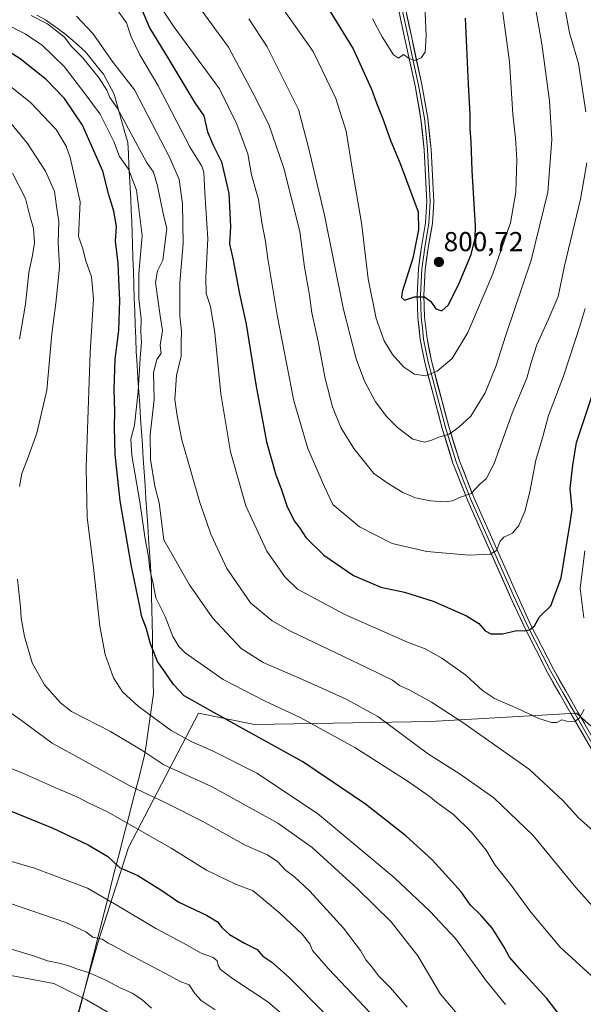
# Model space of a CAD drawing. Units: metres. Extents: x 651743 to 655205, y 4732413 to 4734802.
# Drawn here: x 652458 to 652664, y 4732698 to 4733059 of the extents above; entities that cross this region are included whole.
import ezdxf
from ezdxf.enums import TextEntityAlignment as Align

# ---------------------------------------------------------------- set-up
doc = ezdxf.new("R2010")
doc.units = ezdxf.units.M
doc.header["$MEASUREMENT"] = 0
for name, color, linetype, lineweight in [('Arbolado forestal CxS', 92, 'Continuous', 0), ('Carátula', 7, 'Continuous', 5), ('Curva de nivel maestra', 36, 'Continuous', 30), ('Curva de nivel normal', 36, 'Continuous', 0), ('Entidad de ámbito territorial', 19, 'Continuous', 0), ('Entidad de ámbito territorial CxS', 92, 'Continuous', 0), ('Layer 0', 7, 'Continuous', 0), ('Matorral CxS', 135, 'Continuous', 0), ('Punto de cota en terreno', 7, 'Continuous', 0), ('Rótulo de punto de cota en terreno', 19, 'Continuous', 0)]:
    doc.layers.add(name, color=color, linetype=linetype, lineweight=lineweight)
doc.styles.add('Arial', font='txt', dxfattribs={"height": 0.2})

# ---------------------------------------------------------------- blocks, each defined once
blk = doc.blocks.new('*U150')
at = {"layer": 'Matorral CxS', "color": 135, "linetype": 'Continuous', "lineweight": 0}
blk.add_polyline3d([(652479.6901, 4732695.4091, 701.4967), (652486.8567, 4732721.0011, 713.7352), (652498.1181, 4732755.8059, 726.5495), (652523.7115, 4732804.9421, 748.25), (652544.1855, 4732800.8475, 750.6651), (652608.6787, 4732801.8707, 762.8393), (652661.9115, 4732804.9413, 769.6285), (652675.0489, 4732793.3495, 767.5057), (652679.3141, 4732789.5861, 766.8287), (652692.6221, 4732784.4673, 764.5847), (652705.9295, 4732760.9229, 762.8433), (652717.1899, 4732744.5441, 761.248), (652721.2843, 4732717.9281, 760.328), (652721.2841, 4732704.6203, 758.4028), (652748.0065, 4732670.6167, 751.8051)], dxfattribs=at)
blk = doc.blocks.new('*U158')
at = {"layer": 'Matorral CxS', "color": 135, "linetype": 'Continuous', "lineweight": 0}
blk.add_polyline3d([(652748.01, 4732670.62, 751.81), (652721.28, 4732704.62, 758.4), (652721.28, 4732717.93, 760.33), (652717.19, 4732744.54, 761.25), (652705.93, 4732760.92, 762.84), (652692.62, 4732784.47, 764.58), (652679.31, 4732789.59, 766.83), (652675.05, 4732793.35, 767.51), (652661.91, 4732804.94, 769.63), (652608.68, 4732801.87, 762.84), (652544.19, 4732800.85, 750.67), (652523.71, 4732804.94, 748.25), (652498.12, 4732755.81, 726.55), (652486.86, 4732721, 713.74), (652479.69, 4732695.41, 701.5)], dxfattribs=at)
blk = doc.blocks.new('*U161')
at = {"layer": 'Arbolado forestal CxS', "color": 92, "linetype": 'Continuous', "lineweight": 0}
blk.add_polyline3d([(652748.01, 4732670.62, 751.81), (652721.28, 4732704.62, 758.4), (652721.28, 4732717.93, 760.33), (652717.19, 4732744.54, 761.25), (652705.93, 4732760.92, 762.84), (652692.62, 4732784.47, 764.58), (652679.31, 4732789.59, 766.83), (652675.05, 4732793.35, 767.51), (652661.91, 4732804.94, 769.63), (652608.68, 4732801.87, 762.84), (652544.19, 4732800.85, 750.67), (652523.71, 4732804.94, 748.25), (652498.12, 4732755.81, 726.55), (652486.86, 4732721, 713.74), (652479.69, 4732695.41, 701.5)], dxfattribs=at)
blk = doc.blocks.new('*U171')
at = {"layer": 'Curva de nivel normal', "color": 36, "linetype": 'Continuous', "lineweight": 0}
blk.add_polyline3d([(652558.3, 4732691.49, 720), (652549.03, 4732699.44, 720), (652536.1, 4732707.96, 720), (652531.68, 4732711.25, 720), (652530.83, 4732712.73, 720), (652530.55, 4732714.44, 720), (652529.06, 4732715.6, 720), (652524.65, 4732717.14, 720), (652518.25, 4732720.79, 720), (652508.05, 4732726.17, 720), (652494.47, 4732734.43, 720), (652483.1, 4732740.99, 720), (652463.66, 4732748.26, 720), (652445.03, 4732753.64, 720)], dxfattribs=at)
blk = doc.blocks.new('*U172')
at = {"layer": 'Curva de nivel normal', "color": 36, "linetype": 'Continuous', "lineweight": 0}
for points in [[(652493.31, 4733063, 770), (652497.29, 4733057.47, 770), (652499.09, 4733052.27, 770), (652502.24, 4733045.76, 770), (652508.84, 4733034.69, 770), (652520.61, 4733011.8, 770), (652524.85, 4733005.04, 770), (652525.64, 4733002.82, 770), (652526.04, 4732995.23, 770), (652527.13, 4732978.43, 770), (652526.38, 4732964.43, 770), (652526.5, 4732958.48, 770), (652528.03, 4732953.64, 770), (652529.69, 4732944.07, 770), (652531.86, 4732921.74, 770), (652535.36, 4732900.56, 770), (652541, 4732880.83, 770), (652548.7, 4732864.25, 770), (652555.25, 4732854.79, 770), (652559.89, 4732850.27, 770), (652577.17, 4732841.05, 770), (652600.12, 4732830.95, 770), (652606.55, 4732828.43, 770), (652612.74, 4732825.06, 770), (652621.48, 4732818.81, 770), (652627.53, 4732813.29, 770), (652631.94, 4732810.34, 770), (652640.4, 4732806.65, 770), (652648.14, 4732803.04, 770), (652652.82, 4732801.5, 770), (652654.82, 4732801.57, 770), (652656.6, 4732802.52, 770), (652658.44, 4732802.06, 770), (652661.39, 4732801.91, 770), (652663.1, 4732803.22, 770), (652664.71, 4732806.26, 770)], [(652664.61, 4732839.85, 770), (652663.25, 4732850.52, 770), (652664.98, 4732864.38, 770)]]:
    blk.add_polyline3d(points, dxfattribs=at)
blk = doc.blocks.new('*U173')
at = {"layer": 'Curva de nivel normal', "color": 36, "linetype": 'Continuous', "lineweight": 0}
for points in [[(652455.04, 4733020.78, 740), (652461.1, 4733013.26, 740), (652467.72, 4733003.15, 740), (652471, 4732995.74, 740), (652471.69, 4732990.44, 740), (652472.64, 4732984.72, 740), (652472.38, 4732977.24, 740), (652472.82, 4732968.35, 740), (652472.4, 4732963.09, 740), (652471.52, 4732954.86, 740), (652469.99, 4732943.71, 740), (652468.19, 4732923.06, 740), (652464.5, 4732907.38, 740), (652461.06, 4732897.6, 740), (652459.01, 4732892.58, 740), (652458.24, 4732887.87, 740)], [(652457.42, 4732853.95, 740), (652458.56, 4732843.77, 740), (652458.82, 4732839.69, 740), (652460.06, 4732832.95, 740), (652462.8, 4732823.38, 740), (652467.34, 4732815.3, 740), (652473.25, 4732808.7, 740), (652477.2, 4732805.53, 740), (652491.47, 4732798.26, 740), (652503.27, 4732791.22, 740), (652511.06, 4732786.09, 740), (652528.73, 4732777.99, 740), (652552.72, 4732764.78, 740), (652565.3, 4732755.8, 740), (652581.89, 4732740.68, 740), (652594.21, 4732728.62, 740), (652603.86, 4732716.25, 740), (652612.19, 4732702.2, 740), (652621.67, 4732690.98, 740)]]:
    blk.add_polyline3d(points, dxfattribs=at)
blk = doc.blocks.new('*U174')
at = {"layer": 'Curva de nivel normal', "color": 36, "linetype": 'Continuous', "lineweight": 0}
blk.add_polyline3d([(652529.74, 4732696.49, 715), (652524.64, 4732699.86, 715), (652522.32, 4732702.47, 715), (652520.31, 4732705.59, 715), (652516.96, 4732706.85, 715), (652511.42, 4732709.92, 715), (652497.5, 4732717.13, 715), (652492.46, 4732720.02, 715), (652490.68, 4732720.9, 715), (652488.43, 4732722.32, 715), (652485.07, 4732723.04, 715), (652482.48, 4732725.01, 715), (652475.13, 4732728.42, 715), (652454.57, 4732735.46, 715)], dxfattribs=at)
blk = doc.blocks.new('*U177')
at = {"layer": 'Curva de nivel normal', "color": 36, "linetype": 'Continuous', "lineweight": 0}
blk.add_polyline3d([(652451.09, 4733037.26, 745), (652462.25, 4733028.33, 745), (652471.68, 4733018.48, 745), (652475.29, 4733012.28, 745), (652476.74, 4733008.16, 745), (652480.43, 4732991.95, 745), (652479.8, 4732979.33, 745), (652481.2, 4732975.14, 745), (652482.53, 4732970.4, 745), (652484.59, 4732964.54, 745), (652485.27, 4732956.46, 745), (652484.1, 4732936.71, 745), (652482.61, 4732894.8, 745), (652482.94, 4732876.56, 745), (652485.32, 4732858.2, 745), (652487.54, 4732836.75, 745), (652489.51, 4732826.39, 745), (652492.64, 4732817.85, 745), (652495.88, 4732812.76, 745), (652501.59, 4732807.47, 745), (652508.15, 4732802.7, 745), (652513.68, 4732798.56, 745), (652521.22, 4732794.43, 745), (652528.81, 4732791.2, 745), (652545.02, 4732783.04, 745), (652567.2, 4732768.31, 745), (652595.23, 4732744.89, 745), (652608.32, 4732732.54, 745), (652617.66, 4732722.56, 745), (652629.06, 4732706.92, 745), (652635.95, 4732698.47, 745)], dxfattribs=at)
blk = doc.blocks.new('*U178')
at = {"layer": 'Curva de nivel normal', "color": 36, "linetype": 'Continuous', "lineweight": 0}
blk.add_polyline3d([(652405.5, 4732688.63, 705), (652414.32, 4732699.57, 705), (652420.46, 4732705.75, 705), (652425.41, 4732708.65, 705), (652432.65, 4732710.84, 705), (652439.38, 4732711.89, 705), (652443.65, 4732711.53, 705), (652453.07, 4732709.36, 705), (652470.73, 4732706.08, 705), (652482.73, 4732700.17, 705), (652491.72, 4732694.86, 705)], dxfattribs=at)
blk = doc.blocks.new('*U179')
at = {"layer": 'Curva de nivel normal', "color": 36, "linetype": 'Continuous', "lineweight": 0}
blk.add_polyline3d([(652452.88, 4733057.25, 755), (652460.28, 4733053.44, 755), (652466.58, 4733049.15, 755), (652474.59, 4733041.44, 755), (652482.14, 4733031.57, 755), (652487.72, 4733024.09, 755), (652492.68, 4733014.04, 755), (652494.83, 4733008.5, 755), (652498.03, 4733003.96, 755), (652500.97, 4732996.24, 755), (652503.13, 4732979.61, 755), (652501.82, 4732965.59, 755), (652501.9, 4732956.59, 755), (652502.76, 4732949.21, 755), (652502.65, 4732944.4, 755), (652502.81, 4732940.54, 755), (652502.3, 4732934.92, 755), (652501.58, 4732922.59, 755), (652500.23, 4732910.32, 755), (652498.96, 4732905.12, 755), (652499.33, 4732899.25, 755), (652502.27, 4732882.29, 755), (652504, 4732869.44, 755), (652505.4, 4732862.08, 755), (652505.93, 4732857.47, 755), (652507.02, 4732852.9, 755), (652508.06, 4732847.08, 755), (652511.5, 4732840.31, 755), (652514.31, 4732833.01, 755), (652516.48, 4732829.31, 755), (652518.84, 4732827.06, 755), (652532.71, 4732817.3, 755), (652547.84, 4732809.41, 755), (652560.84, 4732803.4, 755), (652580.84, 4732792.39, 755), (652600.03, 4732780.2, 755), (652608.03, 4732774.66, 755), (652611.37, 4732771.96, 755), (652617.01, 4732767.84, 755), (652623.56, 4732761.46, 755), (652628.9, 4732754.81, 755), (652632.21, 4732749.32, 755), (652637.95, 4732742.19, 755), (652645.23, 4732732.14, 755), (652656.02, 4732719.36, 755), (652671.72, 4732705.01, 755)], dxfattribs=at)
blk = doc.blocks.new('*U181')
at = {"layer": 'Curva de nivel normal', "color": 36, "linetype": 'Continuous', "lineweight": 0}
blk.add_polyline3d([(652479.02, 4733059.82, 765), (652484.98, 4733053.57, 765), (652492.48, 4733042.97, 765), (652500.3, 4733032.89, 765), (652513.24, 4733008.09, 765), (652516.56, 4733000.19, 765), (652517.86, 4732991.22, 765), (652518.11, 4732976.76, 765), (652516.86, 4732962.38, 765), (652516.87, 4732950.24, 765), (652517.41, 4732944.6, 765), (652517.35, 4732940.47, 765), (652517.4, 4732935.53, 765), (652515.65, 4732928.51, 765), (652515.01, 4732919.68, 765), (652515.92, 4732913.67, 765), (652517.59, 4732904.93, 765), (652524.22, 4732881.96, 765), (652526.52, 4732875.39, 765), (652528.14, 4732870.46, 765), (652534.06, 4732857.88, 765), (652542.72, 4732845.27, 765), (652550.64, 4732838.71, 765), (652557.29, 4732834.95, 765), (652585.09, 4732821.72, 765), (652594.65, 4732816.97, 765), (652597.19, 4732815.08, 765), (652600.99, 4732813.32, 765), (652608.93, 4732809, 765), (652620.36, 4732801.59, 765), (652644.79, 4732784.38, 765), (652657.05, 4732772.95, 765), (652662.64, 4732766.66, 765), (652675.52, 4732755.32, 765)], dxfattribs=at)
blk = doc.blocks.new('*U185')
at = {"layer": 'Curva de nivel normal', "color": 36, "linetype": 'Continuous', "lineweight": 0}
blk.add_polyline3d([(652443.2, 4732789.46, 730), (652459.68, 4732782.89, 730), (652472.85, 4732777.06, 730), (652478.93, 4732774.48, 730), (652483.99, 4732771.87, 730), (652490.38, 4732768.93, 730), (652513.73, 4732755.62, 730), (652526.66, 4732747.55, 730), (652537.23, 4732742.46, 730), (652543.67, 4732740.01, 730), (652553.44, 4732731.81, 730), (652561.57, 4732724.14, 730), (652564.37, 4732720.6, 730), (652565.34, 4732718.21, 730), (652571.19, 4732711.42, 730), (652586.62, 4732695.19, 730)], dxfattribs=at)
blk = doc.blocks.new('*U188')
at = {"layer": 'Curva de nivel normal', "color": 36, "linetype": 'Continuous', "lineweight": 0}
for points in [[(652455.66, 4733002.45, 735), (652460.39, 4732993.18, 735), (652461.93, 4732986.91, 735), (652463.34, 4732982.25, 735), (652463.65, 4732976.92, 735), (652462.99, 4732972.36, 735), (652461.57, 4732966.07, 735), (652460.36, 4732954.59, 735), (652458.24, 4732941.73, 735)], [(652453.08, 4732806.4, 735), (652458.9, 4732802.26, 735), (652470.19, 4732794.01, 735), (652498.6, 4732778.36, 735), (652511.96, 4732772.02, 735), (652525.22, 4732765.36, 735), (652540.75, 4732756.71, 735), (652548.87, 4732753.1, 735), (652552.74, 4732750.64, 735), (652555.56, 4732747.58, 735), (652558.76, 4732745.16, 735), (652564.43, 4732739.8, 735), (652576.78, 4732726.38, 735), (652582.9, 4732718.14, 735), (652584.84, 4732714.7, 735), (652586.98, 4732712.27, 735), (652589.63, 4732708.74, 735), (652593.96, 4732704.45, 735), (652600.04, 4732697.41, 735)]]:
    blk.add_polyline3d(points, dxfattribs=at)
blk = doc.blocks.new('*U203')
at = {"layer": 'Curva de nivel normal', "color": 36, "linetype": 'Continuous', "lineweight": 0}
blk.add_polyline3d([(652462.46, 4733060.12, 760), (652468.5, 4733057.01, 760), (652474.62, 4733052.14, 760), (652477.16, 4733048.87, 760), (652481.35, 4733044.65, 760), (652487.41, 4733037.16, 760), (652490.16, 4733032.82, 760), (652491.22, 4733030.1, 760), (652493.92, 4733026.3, 760), (652504.64, 4733006.49, 760), (652507.26, 4733002.87, 760), (652508.63, 4732997.88, 760), (652510.79, 4732987.69, 760), (652512.05, 4732982.22, 760), (652510.66, 4732970.61, 760), (652508.71, 4732966.71, 760), (652507.92, 4732962.42, 760), (652509.63, 4732950.32, 760), (652510.47, 4732944.89, 760), (652509.62, 4732939.48, 760), (652510.04, 4732936.63, 760), (652508.44, 4732934.26, 760), (652507.2, 4732929.59, 760), (652507.51, 4732919.71, 760), (652506, 4732906.74, 760), (652506.18, 4732897.72, 760), (652507.68, 4732887.93, 760), (652509.32, 4732881.9, 760), (652511.02, 4732868.34, 760), (652520.38, 4732851.93, 760), (652528.79, 4732839.84, 760), (652539.34, 4732828.55, 760), (652547.4, 4732823.52, 760), (652563.72, 4732816.48, 760), (652577.69, 4732810.04, 760), (652589.28, 4732803.77, 760), (652607.88, 4732790.01, 760), (652619, 4732782.86, 760), (652631.76, 4732773.97, 760), (652646.1, 4732760.17, 760), (652661.66, 4732741.23, 760), (652675.82, 4732725.3, 760)], dxfattribs=at)
blk = doc.blocks.new('*U207')
at = {"layer": 'Curva de nivel normal', "color": 36, "linetype": 'Continuous', "lineweight": 0}
blk.add_polyline3d([(652390.3, 4732690.25, 710), (652400.99, 4732703.88, 710), (652411.86, 4732714.12, 710), (652420.9, 4732719.46, 710), (652433.33, 4732723.16, 710), (652441.5, 4732723.05, 710), (652447.47, 4732721.06, 710), (652450.96, 4732720.16, 710), (652455.63, 4732718.48, 710), (652463.35, 4732716.24, 710), (652468.48, 4732714.37, 710), (652473.17, 4732713.39, 710), (652476.58, 4732712.47, 710), (652479.39, 4732711.28, 710), (652483.5, 4732710.12, 710), (652490.04, 4732707.2, 710), (652494.8, 4732704.59, 710), (652499.38, 4732702.6, 710), (652503, 4732700.29, 710), (652506.55, 4732697.1, 710)], dxfattribs=at)
blk = doc.blocks.new('*U212')
at = {"layer": 'Curva de nivel maestra', "color": 36, "linetype": 'Continuous', "lineweight": 30}
blk.add_polyline3d([(652664.1, 4732683.74, 750), (652651.1, 4732700.65, 750), (652641.95, 4732710.55, 750), (652637.39, 4732715.78, 750), (652635.49, 4732719.35, 750), (652631.24, 4732726.15, 750), (652627.12, 4732731.01, 750), (652623.2, 4732734.78, 750), (652619.82, 4732739.6, 750), (652614.03, 4732745.99, 750), (652609.16, 4732751.31, 750), (652599.48, 4732760.05, 750), (652584.83, 4732771.72, 750), (652561.88, 4732787.11, 750), (652539.98, 4732799.2, 750), (652529.33, 4732805.22, 750), (652518.43, 4732811.31, 750), (652514.59, 4732815.4, 750), (652511.42, 4732820.07, 750), (652508.66, 4732823.91, 750), (652506.13, 4732830.34, 750), (652504.52, 4732836.22, 750), (652502.98, 4732840.18, 750), (652502.09, 4732844.63, 750), (652499.02, 4732859.22, 750), (652495.09, 4732882.59, 750), (652493.21, 4732899.58, 750), (652492.92, 4732909.59, 750), (652493.14, 4732915.26, 750), (652492.79, 4732923.29, 750), (652493.19, 4732934.39, 750), (652494.56, 4732944.96, 750), (652494.96, 4732955.86, 750), (652494.51, 4732963.66, 750), (652494.25, 4732969.52, 750), (652493.3, 4732977.59, 750), (652493.65, 4732982.92, 750), (652492.77, 4732988.58, 750), (652490.87, 4732994.58, 750), (652488.64, 4733003.22, 750), (652481.21, 4733020.04, 750), (652474.69, 4733029.8, 750), (652467.98, 4733036.73, 750), (652458.45, 4733044.3, 750), (652448.52, 4733050.51, 750)], dxfattribs=at)
blk = doc.blocks.new('*U213')
at = {"layer": 'Curva de nivel maestra', "color": 36, "linetype": 'Continuous', "lineweight": 30}
blk.add_polyline3d([(652454.52, 4732769.39, 725), (652470.17, 4732763.05, 725), (652483.35, 4732756.84, 725), (652490.54, 4732752.49, 725), (652494.78, 4732748.57, 725), (652501.45, 4732745.56, 725), (652510.29, 4732740.11, 725), (652516.49, 4732735.87, 725), (652526.57, 4732731.08, 725), (652530.64, 4732728.67, 725), (652532.17, 4732726.58, 725), (652534.99, 4732724.02, 725), (652540.52, 4732720.89, 725), (652545.17, 4732718.51, 725), (652547.19, 4732716.12, 725), (652550.47, 4732713.93, 725), (652556.9, 4732708.24, 725), (652569.97, 4732694.95, 725)], dxfattribs=at)
blk = doc.blocks.new('5PATER')
at = {"layer": 'Carátula', "linetype": 'Continuous', "lineweight": 5}
h = blk.add_hatch(color=250, dxfattribs=at)
edge = h.paths.add_edge_path()
edge.add_ellipse((0, 0.01), major_axis=(-1.33, -1.34), ratio=0.999422, start_angle=0, end_angle=360)

msp = doc.modelspace()

# ---------------------------------------------------------------- linework, layer by layer
at = {"layer": 'Arbolado forestal CxS', "color": 92, "linetype": 'Continuous', "lineweight": 0}
msp.add_polyline3d([(652748.01, 4732670.62, 751.81), (652721.28, 4732704.62, 758.4), (652721.28, 4732717.93, 760.33), (652717.19, 4732744.54, 761.25), (652705.93, 4732760.92, 762.84), (652692.62, 4732784.47, 764.58), (652679.31, 4732789.59, 766.83), (652675.05, 4732793.35, 767.51), (652661.91, 4732804.94, 769.63), (652608.68, 4732801.87, 762.84), (652544.19, 4732800.85, 750.67), (652523.71, 4732804.94, 748.25), (652498.12, 4732755.81, 726.55), (652486.86, 4732721, 713.74), (652479.69, 4732695.41, 701.5)], dxfattribs=at)
at = {"layer": 'Curva de nivel maestra', "color": 36, "linetype": 'Continuous', "lineweight": 30}
for points in [[(652502.8, 4733062.57, 775), (652505.82, 4733055.6, 775), (652512.89, 4733044.06, 775), (652522.34, 4733028.19, 775), (652525.62, 4733023.37, 775), (652526.94, 4733017.58, 775), (652529.01, 4733012.64, 775), (652532.1, 4733006.62, 775), (652534.82, 4732995.01, 775), (652535.39, 4732982.92, 775), (652535.04, 4732976.65, 775), (652536.4, 4732970.59, 775), (652538.72, 4732958.33, 775), (652541.08, 4732947.26, 775), (652544.63, 4732925.16, 775), (652548.55, 4732904.17, 775), (652551.94, 4732892.11, 775), (652553.96, 4732887.05, 775), (652556.02, 4732880.8, 775), (652558.66, 4732875.3, 775), (652560.72, 4732872.58, 775), (652562.9, 4732869.2, 775), (652569.58, 4732862.78, 775), (652580.35, 4732855.3, 775), (652590.38, 4732851.04, 775), (652599.05, 4732849.21, 775), (652609.56, 4732845.92, 775), (652621.7, 4732840.58, 775), (652626.22, 4732837.78, 775), (652628.5, 4732835.06, 775), (652630.64, 4732834.02, 775), (652634.94, 4732833.92, 775), (652640.1, 4732835.18, 775), (652642.92, 4732835.12, 775), (652644.76, 4732835.44, 775), (652646.57, 4732836.9, 775), (652648.47, 4732840.21, 775), (652652.59, 4732844.21, 775), (652656.36, 4732854.49, 775), (652659.67, 4732874.54, 775), (652660.35, 4732879.48, 775), (652659.62, 4732887.1, 775), (652660.6, 4732895.64, 775), (652661.98, 4732903.93, 775), (652668.87, 4732924.82, 775)], [(652571.63, 4733061.93, 800), (652580.3, 4733047.92, 800), (652586.97, 4733033.2, 800), (652588.87, 4733027.82, 800), (652591.1, 4733022.29, 800), (652594, 4733014.2, 800), (652597.48, 4733006, 800), (652604.1, 4732988.3, 800), (652604.22, 4732981.72, 800), (652602.06, 4732971.42, 800), (652598.2, 4732959.05, 800), (652597.92, 4732956.99, 800), (652599.09, 4732956.05, 800), (652602.72, 4732957.18, 800), (652606.38, 4732957.19, 800), (652608.66, 4732955.56, 800), (652610.51, 4732952.8, 800), (652612.66, 4732952.08, 800), (652615, 4732954.2, 800), (652618.74, 4732961.59, 800), (652623.38, 4732972.65, 800), (652624.87, 4732978.64, 800), (652624.96, 4732983.06, 800), (652623.8, 4733003.39, 800), (652623.46, 4733013.94, 800), (652623.05, 4733018.77, 800), (652623.01, 4733023.88, 800), (652622.42, 4733034.96, 800), (652621.31, 4733059.17, 800)]]:
    msp.add_polyline3d(points, dxfattribs=at)
at = {"layer": 'Curva de nivel normal', "color": 36, "linetype": 'Continuous', "lineweight": 0}
for points in [[(652665.43, 4733024.91, 785), (652662.63, 4733042.58, 785), (652659.34, 4733053.8, 785), (652657.91, 4733061.75, 785), (652656.28, 4733077.38, 785), (652653.92, 4733097.55, 785), (652653.44, 4733113.51, 785), (652652.69, 4733124.71, 785), (652653.17, 4733136.99, 785), (652656.24, 4733153.29, 785), (652663.13, 4733176.28, 785), (652664.18, 4733180.57, 785), (652664.12, 4733183.96, 785), (652662.82, 4733186.87, 785), (652663.24, 4733192.15, 785), (652662.41, 4733198.22, 785), (652656.33, 4733211.44, 785), (652645.01, 4733229.03, 785), (652636.95, 4733242.79, 785)], [(652554.22, 4733063.13, 795), (652565.62, 4733046.91, 795), (652573.88, 4733029.82, 795), (652577.67, 4733017.86, 795), (652579.96, 4733003.48, 795), (652583.27, 4732984.25, 795), (652585.74, 4732963.84, 795), (652588.68, 4732949.28, 795), (652591.63, 4732941.13, 795), (652594.68, 4732936.16, 795), (652598.66, 4732931.59, 795), (652602.69, 4732928.91, 795), (652606.7, 4732928.36, 795), (652611.04, 4732929.99, 795), (652616.45, 4732934.7, 795), (652622.22, 4732944.19, 795), (652631.32, 4732965.6, 795), (652637.8, 4732984.34, 795), (652639.82, 4732995.52, 795), (652640.18, 4733007.43, 795), (652639.7, 4733015.3, 795), (652638.66, 4733024.06, 795), (652637.47, 4733043.15, 795), (652629.82, 4733099.68, 795)], [(652602.84, 4733043.7, 805), (652605.18, 4733044.65, 805), (652606.58, 4733046.73, 805), (652606.97, 4733052.77, 805), (652605.68, 4733082.82, 805)], [(652505.29, 4733070.18, 780), (652514.81, 4733055.89, 780), (652531.43, 4733033.29, 780)], [(652542.15, 4733058.88, 790), (652548.84, 4733048.63, 790), (652560.29, 4733025.69, 790), (652563.88, 4733011.8, 790), (652569.79, 4732987.04, 790), (652576.75, 4732952.57, 790), (652581.3, 4732934.6, 790), (652584.4, 4732926.35, 790), (652588.44, 4732918.81, 790), (652592.56, 4732913.33, 790), (652596.53, 4732909.47, 790), (652602.12, 4732905.23, 790), (652606.34, 4732904.12, 790), (652608.71, 4732904.64, 790), (652611.2, 4732905.84, 790), (652615.35, 4732907, 790), (652618.94, 4732909.59, 790), (652623.34, 4732913.64, 790), (652628.5, 4732922.1, 790), (652632.48, 4732931.8, 790), (652636.06, 4732943.21, 790), (652645.36, 4732970.65, 790), (652651.41, 4732995.52, 790), (652652.98, 4733014.8, 790), (652652.14, 4733028.91, 790), (652649.27, 4733049.8, 790), (652646.01, 4733068.5, 790)], [(652523.64, 4733063.48, 785), (652534.64, 4733048.49, 785), (652543.62, 4733031.81, 785), (652549.42, 4733020.3, 785), (652554.95, 4733004.25, 785), (652560.8, 4732981.13, 785), (652562.51, 4732968.13, 785), (652564.24, 4732957.88, 785), (652565.19, 4732951.39, 785), (652567.51, 4732940.84, 785), (652570.02, 4732927.4, 785), (652572.7, 4732917.03, 785), (652575.75, 4732909.46, 785), (652580.5, 4732901.79, 785), (652587.88, 4732892.65, 785), (652593.05, 4732888.98, 785), (652598.39, 4732885.63, 785), (652603.01, 4732883.75, 785), (652608.5, 4732882.58, 785), (652613.76, 4732882.29, 785), (652616.65, 4732882.66, 785), (652619.22, 4732883.79, 785), (652623.43, 4732885.26, 785), (652626.61, 4732888.71, 785), (652628.95, 4732890.71, 785), (652631.9, 4732896.26, 785), (652638.46, 4732914.64, 785), (652643.8, 4732927.53, 785), (652645.35, 4732933.27, 785), (652647.46, 4732939.61, 785), (652651.59, 4732948.79, 785), (652655.25, 4732957.33, 785), (652657.58, 4732968.59, 785), (652663.38, 4732992.92, 785), (652665.78, 4733006.25, 785)], [(652587.33, 4733058.85, 805), (652590.91, 4733052.26, 805), (652595.06, 4733045.79, 805), (652596.9, 4733044.54, 805), (652598.72, 4733045.85, 805), (652600.72, 4733044.34, 805), (652602.84, 4733043.7, 805)], [(652531.43, 4733033.29, 780), (652537.75, 4733020.38, 780), (652541.69, 4733009.55, 780), (652543.08, 4733001.79, 780), (652545.63, 4732992.85, 780), (652546.82, 4732984.47, 780), (652548.2, 4732977.52, 780), (652549.07, 4732971.08, 780), (652552.63, 4732949.96, 780), (652558.6, 4732919.22, 780), (652563.66, 4732901.78, 780), (652569.82, 4732887.68, 780), (652572.78, 4732881.33, 780), (652582.58, 4732873.12, 780), (652594.49, 4732867.04, 780), (652607.18, 4732864.03, 780), (652622.65, 4732862.73, 780), (652630.32, 4732863.05, 780), (652632.7, 4732864.5, 780), (652634.05, 4732867.92, 780), (652635.33, 4732869.38, 780), (652638.53, 4732870.78, 780), (652640.83, 4732873.55, 780), (652643.04, 4732878.67, 780), (652644.9, 4732885.93, 780), (652647.08, 4732897.45, 780), (652649.51, 4732905.66, 780), (652651.69, 4732913.78, 780), (652657.16, 4732928.23, 780), (652663.3, 4732946.82, 780), (652665.18, 4732952.94, 780)]]:
    msp.add_polyline3d(points, dxfattribs=at)
at = {"layer": 'Entidad de ámbito territorial', "color": 19, "linetype": 'Continuous', "lineweight": 0}
msp.add_polyline3d([(652464.53, 4733060.23, 760.75), (652467.71, 4733058.57, 760.65), (652471.46, 4733055.87, 760.6), (652475.21, 4733053.17, 760.51), (652478.72, 4733050.08, 761.12), (652482.23, 4733046.99, 761.16), (652484.46, 4733044.21, 761.46), (652486.68, 4733041.43, 761.5), (652488.91, 4733038.65, 761.08), (652490.84, 4733035.02, 760.88), (652492.78, 4733031.38, 760.6), (652494.04, 4733026.96, 759.83), (652495.29, 4733022.54, 759.16), (652496.54, 4733018.13, 758.44), (652497.8, 4733013.71, 757.71), (652498.03, 4733009.55, 756.92), (652498.26, 4733005.39, 755.41), (652498.5, 4733001.22, 754.28), (652498.73, 4732997.06, 753.77), (652498.96, 4732992.9, 753.48), (652499.1, 4732988.76, 752.72), (652499.25, 4732984.62, 752.58), (652499.39, 4732980.48, 752.45), (652499.53, 4732976.34, 752.65), (652499.7, 4732971.44, 753.26), (652499.87, 4732966.54, 753.63), (652500.04, 4732961.65, 753.55), (652500.21, 4732956.75, 753.5), (652500.37, 4732951.85, 753.58), (652500.54, 4732946.96, 753.2), (652500.71, 4732942.06, 753.48), (652500.88, 4732937.16, 753.64), (652501.21, 4732932.27, 753.99), (652501.53, 4732927.38, 754.47), (652501.86, 4732922.5, 754.92), (652502.18, 4732917.61, 755.73), (652502.51, 4732912.72, 756.18), (652502.84, 4732907.83, 757.05), (652503.16, 4732902.95, 758.05), (652503.49, 4732898.06, 757.46), (652503.81, 4732893.17, 757.62), (652504.14, 4732888.28, 757.02), (652504.46, 4732883.4, 756.7), (652504.79, 4732878.51, 756.62), (652505.12, 4732873.62, 756.28), (652505.44, 4732868.73, 756.24), (652505.77, 4732863.85, 755.68), (652506.09, 4732858.96, 755.19), (652506.42, 4732854.07, 754.44), (652506.44, 4732852.8, 754.31), (652506.54, 4732847.87, 753.98), (652506.63, 4732842.93, 752.11), (652506.72, 4732837.99, 751.07), (652506.82, 4732833.06, 750.7), (652506.92, 4732828.12, 749.6), (652507.01, 4732823.19, 748.91), (652507.08, 4732819.51, 748.28), (652507.15, 4732815.83, 747.54), (652507.22, 4732812.15, 746.89), (652506.73, 4732808.71, 746.35), (652506.12, 4732804.44, 744.92), (652505.52, 4732800.18, 743.18), (652504.91, 4732795.91, 741.62), (652504.51, 4732793.11, 740.7), (652504.11, 4732790.31, 739.79), (652503.99, 4732789.45, 739.51), (652503.25, 4732786.62, 738.51), (652502.07, 4732782.08, 736.78), (652500.89, 4732777.54, 734.86), (652499.71, 4732773, 732.9), (652498.53, 4732768.46, 731.09), (652497.34, 4732763.92, 729.3), (652496.16, 4732759.38, 727.51), (652494.98, 4732754.84, 726.15), (652493.8, 4732750.3, 725.01), (652492.65, 4732745.74, 723.42), (652491.49, 4732741.18, 721.67), (652490.34, 4732736.61, 719.76), (652489.18, 4732732.05, 718.09), (652488.03, 4732727.49, 716.64), (652486.87, 4732722.93, 714.98), (652485.72, 4732718.37, 713.19), (652484.56, 4732713.8, 711.72), (652483.41, 4732709.24, 709.1), (652482.25, 4732704.68, 706.76), (652481.1, 4732700.12, 704.19), (652479.94, 4732695.56, 702.03)], dxfattribs=at)
msp.add_polyline3d([(652464.53, 4733060.23, 760.75), (652467.71, 4733058.57, 760.65), (652471.46, 4733055.87, 760.6), (652475.21, 4733053.17, 760.51), (652478.72, 4733050.08, 761.12), (652482.23, 4733046.99, 761.16), (652484.46, 4733044.21, 761.46), (652486.68, 4733041.43, 761.5), (652488.91, 4733038.65, 761.08), (652490.84, 4733035.02, 760.88), (652492.78, 4733031.38, 760.6), (652494.04, 4733026.96, 759.83), (652495.29, 4733022.54, 759.16), (652496.54, 4733018.13, 758.44), (652497.8, 4733013.71, 757.71), (652498.03, 4733009.55, 756.92), (652498.26, 4733005.39, 755.41), (652498.5, 4733001.22, 754.28), (652498.73, 4732997.06, 753.77), (652498.96, 4732992.9, 753.48), (652499.1, 4732988.76, 752.72), (652499.25, 4732984.62, 752.58), (652499.39, 4732980.48, 752.45), (652499.53, 4732976.34, 752.65), (652499.7, 4732971.44, 753.26), (652499.87, 4732966.54, 753.63), (652500.04, 4732961.65, 753.55), (652500.21, 4732956.75, 753.5), (652500.37, 4732951.85, 753.58), (652500.54, 4732946.96, 753.2), (652500.71, 4732942.06, 753.48), (652500.88, 4732937.16, 753.64), (652501.21, 4732932.27, 753.99), (652501.53, 4732927.38, 754.47), (652501.86, 4732922.5, 754.92), (652502.18, 4732917.61, 755.73), (652502.51, 4732912.72, 756.18), (652502.84, 4732907.83, 757.05), (652503.16, 4732902.95, 758.05), (652503.49, 4732898.06, 757.46), (652503.81, 4732893.17, 757.62), (652504.14, 4732888.28, 757.02), (652504.46, 4732883.4, 756.7), (652504.79, 4732878.51, 756.62), (652505.12, 4732873.62, 756.28), (652505.44, 4732868.73, 756.24), (652505.77, 4732863.85, 755.68), (652506.09, 4732858.96, 755.19), (652506.42, 4732854.07, 754.44), (652506.44, 4732852.8, 754.31), (652506.54, 4732847.87, 753.98), (652506.63, 4732842.93, 752.11), (652506.72, 4732837.99, 751.07), (652506.82, 4732833.06, 750.7), (652506.92, 4732828.12, 749.6), (652507.01, 4732823.19, 748.91), (652507.08, 4732819.51, 748.28), (652507.15, 4732815.83, 747.54), (652507.22, 4732812.15, 746.89), (652506.73, 4732808.71, 746.35), (652506.12, 4732804.44, 744.92), (652505.52, 4732800.18, 743.18), (652504.91, 4732795.91, 741.62), (652504.51, 4732793.11, 740.7), (652504.11, 4732790.31, 739.79), (652503.99, 4732789.45, 739.51), (652503.25, 4732786.62, 738.51), (652502.07, 4732782.08, 736.78), (652500.89, 4732777.54, 734.86), (652499.71, 4732773, 732.9), (652498.53, 4732768.46, 731.09), (652497.34, 4732763.92, 729.3), (652496.16, 4732759.38, 727.51), (652494.98, 4732754.84, 726.15), (652493.8, 4732750.3, 725.01), (652492.65, 4732745.74, 723.42), (652491.49, 4732741.18, 721.67), (652490.34, 4732736.61, 719.76), (652489.18, 4732732.05, 718.09), (652488.03, 4732727.49, 716.64), (652486.87, 4732722.93, 714.98), (652485.72, 4732718.37, 713.19), (652484.56, 4732713.8, 711.72), (652483.41, 4732709.24, 709.1), (652482.25, 4732704.68, 706.76), (652481.1, 4732700.12, 704.19), (652479.94, 4732695.56, 702.03)], dxfattribs=at)
at = {"layer": 'Entidad de ámbito territorial CxS', "color": 92, "linetype": 'Continuous', "lineweight": 0}
for points in [[(652464.53, 4733060.23, 760.75), (652467.71, 4733058.57, 760.65), (652471.46, 4733055.87, 760.6), (652475.21, 4733053.17, 760.51), (652478.72, 4733050.08, 761.12), (652482.23, 4733046.99, 761.16), (652484.46, 4733044.21, 761.46), (652486.68, 4733041.43, 761.5), (652488.91, 4733038.65, 761.08), (652490.84, 4733035.02, 760.88), (652492.78, 4733031.38, 760.6), (652494.04, 4733026.96, 759.83), (652495.29, 4733022.54, 759.16), (652496.54, 4733018.13, 758.44), (652497.8, 4733013.71, 757.71), (652498.03, 4733009.55, 756.92), (652498.26, 4733005.39, 755.41), (652498.5, 4733001.22, 754.28), (652498.73, 4732997.06, 753.77), (652498.96, 4732992.9, 753.48), (652499.1, 4732988.76, 752.72), (652499.25, 4732984.62, 752.58), (652499.39, 4732980.48, 752.45), (652499.53, 4732976.34, 752.65), (652499.7, 4732971.44, 753.26), (652499.87, 4732966.54, 753.63), (652500.04, 4732961.65, 753.55), (652500.21, 4732956.75, 753.5), (652500.37, 4732951.85, 753.58), (652500.54, 4732946.96, 753.2), (652500.71, 4732942.06, 753.48), (652500.88, 4732937.16, 753.64), (652501.21, 4732932.27, 753.99), (652501.53, 4732927.38, 754.47), (652501.86, 4732922.5, 754.92), (652502.18, 4732917.61, 755.73), (652502.51, 4732912.72, 756.18), (652502.84, 4732907.83, 757.05), (652503.16, 4732902.95, 758.05), (652503.49, 4732898.06, 757.46), (652503.81, 4732893.17, 757.62), (652504.14, 4732888.28, 757.02), (652504.46, 4732883.4, 756.7), (652504.79, 4732878.51, 756.62), (652505.12, 4732873.62, 756.28), (652505.44, 4732868.73, 756.24), (652505.77, 4732863.85, 755.68), (652506.09, 4732858.96, 755.19), (652506.42, 4732854.07, 754.44), (652506.44, 4732852.8, 754.31), (652506.54, 4732847.87, 753.98), (652506.63, 4732842.93, 752.11), (652506.72, 4732837.99, 751.07), (652506.82, 4732833.06, 750.7), (652506.92, 4732828.12, 749.6), (652507.01, 4732823.19, 748.91), (652507.08, 4732819.51, 748.28), (652507.15, 4732815.83, 747.54), (652507.22, 4732812.15, 746.89), (652506.73, 4732808.71, 746.35), (652506.12, 4732804.44, 744.92), (652505.52, 4732800.18, 743.18), (652504.91, 4732795.91, 741.62), (652504.51, 4732793.11, 740.7), (652504.11, 4732790.31, 739.79), (652503.99, 4732789.45, 739.51), (652503.25, 4732786.62, 738.51), (652502.07, 4732782.08, 736.78), (652500.89, 4732777.54, 734.86), (652499.71, 4732773, 732.9), (652498.53, 4732768.46, 731.09), (652497.34, 4732763.92, 729.3), (652496.16, 4732759.38, 727.51), (652494.98, 4732754.84, 726.15), (652493.8, 4732750.3, 725.01), (652492.65, 4732745.74, 723.42), (652491.49, 4732741.18, 721.67), (652490.34, 4732736.61, 719.76), (652489.18, 4732732.05, 718.09), (652488.03, 4732727.49, 716.64), (652486.87, 4732722.93, 714.98), (652485.72, 4732718.37, 713.19), (652484.56, 4732713.8, 711.72), (652483.41, 4732709.24, 709.1), (652482.25, 4732704.68, 706.76), (652481.1, 4732700.12, 704.19), (652479.94, 4732695.56, 702.03)], [(652479.94, 4732695.56, 702.03), (652481.1, 4732700.12, 704.19), (652482.25, 4732704.68, 706.76), (652483.41, 4732709.24, 709.1), (652484.56, 4732713.8, 711.72), (652485.72, 4732718.37, 713.19), (652486.87, 4732722.93, 714.98), (652488.03, 4732727.49, 716.64), (652489.18, 4732732.05, 718.09), (652490.34, 4732736.61, 719.76), (652491.49, 4732741.18, 721.67), (652492.65, 4732745.74, 723.42), (652493.8, 4732750.3, 725.01), (652494.98, 4732754.84, 726.15), (652496.16, 4732759.38, 727.51), (652497.34, 4732763.92, 729.3), (652498.53, 4732768.46, 731.09), (652499.71, 4732773, 732.9), (652500.89, 4732777.54, 734.86), (652502.07, 4732782.08, 736.78), (652503.25, 4732786.62, 738.51), (652503.99, 4732789.45, 739.51), (652504.11, 4732790.31, 739.79), (652504.51, 4732793.11, 740.7), (652504.91, 4732795.91, 741.62), (652505.52, 4732800.18, 743.18), (652506.12, 4732804.44, 744.92), (652506.73, 4732808.71, 746.35), (652507.22, 4732812.15, 746.89), (652507.15, 4732815.83, 747.54), (652507.08, 4732819.51, 748.28), (652507.01, 4732823.19, 748.91), (652506.92, 4732828.12, 749.6), (652506.82, 4732833.06, 750.7), (652506.72, 4732837.99, 751.07), (652506.63, 4732842.93, 752.11), (652506.54, 4732847.87, 753.98), (652506.44, 4732852.8, 754.31), (652506.42, 4732854.07, 754.44), (652506.09, 4732858.96, 755.19), (652505.77, 4732863.85, 755.68), (652505.44, 4732868.73, 756.24), (652505.12, 4732873.62, 756.28), (652504.79, 4732878.51, 756.62), (652504.46, 4732883.4, 756.7), (652504.14, 4732888.28, 757.02), (652503.81, 4732893.17, 757.62), (652503.49, 4732898.06, 757.46), (652503.16, 4732902.95, 758.05), (652502.84, 4732907.83, 757.05), (652502.51, 4732912.72, 756.18), (652502.18, 4732917.61, 755.73), (652501.86, 4732922.5, 754.92), (652501.53, 4732927.38, 754.47), (652501.21, 4732932.27, 753.99), (652500.88, 4732937.16, 753.64), (652500.71, 4732942.06, 753.48), (652500.54, 4732946.96, 753.2), (652500.37, 4732951.85, 753.58), (652500.21, 4732956.75, 753.5), (652500.04, 4732961.65, 753.55), (652499.87, 4732966.54, 753.63), (652499.7, 4732971.44, 753.26), (652499.53, 4732976.34, 752.65), (652499.39, 4732980.48, 752.45), (652499.25, 4732984.62, 752.58), (652499.1, 4732988.76, 752.72), (652498.96, 4732992.9, 753.48), (652498.73, 4732997.06, 753.77), (652498.5, 4733001.22, 754.28), (652498.26, 4733005.39, 755.41), (652498.03, 4733009.55, 756.92), (652497.8, 4733013.71, 757.71), (652496.54, 4733018.13, 758.44), (652495.29, 4733022.54, 759.16), (652494.04, 4733026.96, 759.83), (652492.78, 4733031.38, 760.6), (652490.84, 4733035.02, 760.88), (652488.91, 4733038.65, 761.08), (652486.68, 4733041.43, 761.5), (652484.46, 4733044.21, 761.46), (652482.23, 4733046.99, 761.16), (652478.72, 4733050.08, 761.12), (652475.21, 4733053.17, 760.51), (652471.46, 4733055.87, 760.6), (652467.71, 4733058.57, 760.65), (652464.53, 4733060.23, 760.75)]]:
    msp.add_polyline3d(points, dxfattribs=at)
at = {"layer": 'Layer 0', "linetype": 'Continuous', "lineweight": 0}
for points in [[(652596.44, 4733064.22), (652599.1, 4733052.07), (652602.9, 4733034.36), (652605.07, 4733022.21), (652606.26, 4733010.96), (652607.24, 4732992.05), (652606.75, 4732984.33), (652605.2, 4732975.5), (652604.12, 4732967.47), (652603.62, 4732957.82), (652603.9, 4732949.67), (652604.81, 4732941.57), (652606.43, 4732933.21), (652612.82, 4732909.13), (652616.78, 4732896.43), (652622.21, 4732882.63), (652637.81, 4732847.44), (652643.05, 4732836.11), (652651.34, 4732819.82), (652660.32, 4732804.03), (652672.67, 4732782.74)], [(652597.66, 4733064.52), (652599, 4733058.41), (652600.33, 4733052.34), (652602.23, 4733043.48), (652604.13, 4733034.6), (652605.21, 4733028.53), (652606.32, 4733022.39), (652606.92, 4733016.69), (652607.51, 4733011.06), (652608, 4733001.61), (652608.49, 4732992.04), (652607.99, 4732984.18), (652606.44, 4732975.31), (652605.37, 4732967.36), (652604.87, 4732957.81), (652605.01, 4732953.74), (652605.15, 4732949.76), (652605.59, 4732945.81), (652606.05, 4732941.76), (652606.86, 4732937.58), (652607.65, 4732933.49), (652614.02, 4732909.48), (652617.96, 4732896.85), (652620.68, 4732889.95), (652623.36, 4732883.12), (652631.16, 4732865.52), (652638.95, 4732847.96), (652644.18, 4732836.66), (652652.44, 4732820.41), (652656.93, 4732812.52), (652661.41, 4732804.66), (652667.57, 4732794.03)], [(652674.82, 4732784.02), (652662.5, 4732805.28), (652653.54, 4732821), (652645.3, 4732837.2), (652640.09, 4732848.47), (652624.51, 4732883.6), (652619.14, 4732897.26), (652615.22, 4732909.83), (652608.87, 4732933.77), (652607.28, 4732941.95), (652606.4, 4732949.85), (652606.12, 4732957.8), (652606.61, 4732967.24), (652607.67, 4732975.12), (652609.23, 4732984.03), (652609.74, 4732992.03), (652608.76, 4733011.16), (652607.56, 4733022.56), (652605.35, 4733034.84), (652601.55, 4733052.6), (652598.87, 4733064.82)]]:
    msp.add_lwpolyline(points, dxfattribs=at)
for points in [[(652665.26, 4732795.51, 768.9), (652662.79, 4732799.77, 769.5), (652660.32, 4732804.03, 770.13), (652658.08, 4732807.98, 770.48), (652655.83, 4732811.93, 771.23), (652653.59, 4732815.87, 771.72), (652651.34, 4732819.82, 772.5), (652649.27, 4732823.89, 773), (652647.2, 4732827.97, 773.76), (652645.12, 4732832.04, 774.37), (652643.05, 4732836.11, 774.9), (652641.3, 4732839.89, 775.63), (652639.56, 4732843.66, 776.18), (652637.81, 4732847.44, 776.78), (652635.86, 4732851.84, 777.64), (652633.91, 4732856.24, 778.36), (652631.96, 4732860.64, 779.32), (652630.01, 4732865.04, 780.25), (652628.06, 4732869.43, 781.1), (652626.11, 4732873.83, 782.32), (652624.16, 4732878.23, 783.37), (652622.21, 4732882.63, 784.37), (652620.4, 4732887.23, 785.6), (652618.59, 4732891.83, 786.55), (652616.78, 4732896.43, 787.61), (652615.46, 4732900.66, 788.63), (652614.14, 4732904.9, 789.44), (652612.82, 4732909.13, 790.39), (652611.54, 4732913.95, 791.55), (652610.26, 4732918.76, 792.66), (652608.99, 4732923.58, 793.66), (652607.71, 4732928.39, 794.9), (652606.43, 4732933.21, 796.04), (652605.62, 4732937.39, 796.91), (652604.81, 4732941.57, 797.75), (652604.36, 4732945.62, 798.48), (652603.9, 4732949.67, 799.13), (652603.76, 4732953.75, 799.62), (652603.62, 4732957.82, 799.99), (652603.87, 4732962.65, 800.21), (652604.12, 4732967.47, 800.21), (652604.66, 4732971.49, 800.17), (652605.2, 4732975.5, 800.18), (652605.98, 4732979.92, 800.23), (652606.75, 4732984.33, 800.25), (652607, 4732988.19, 800.28), (652607.24, 4732992.05, 800.35), (652607, 4732996.78, 800.48), (652606.75, 4733001.51, 800.77), (652606.51, 4733006.23, 801.12), (652606.26, 4733010.96, 801.52), (652605.86, 4733014.71, 801.86), (652605.47, 4733018.46, 802.24), (652605.07, 4733022.21, 802.66), (652604.35, 4733026.26, 803.06), (652603.62, 4733030.31, 803.43), (652602.9, 4733034.36, 803.83), (652601.95, 4733038.79, 804.3), (652601, 4733043.22, 804.85), (652600.05, 4733047.64, 805.2), (652599.1, 4733052.07, 805.55), (652598.21, 4733056.12, 805.85), (652597.33, 4733060.17, 806.19)], [(652599.76, 4733060.75, 806.22), (652600.66, 4733056.67, 805.95), (652601.55, 4733052.6, 805.67), (652602.5, 4733048.16, 805.22), (652603.45, 4733043.72, 804.84), (652604.4, 4733039.28, 804.38), (652605.35, 4733034.84, 803.97), (652606.09, 4733030.75, 803.6), (652606.82, 4733026.65, 803.17), (652607.56, 4733022.56, 802.68), (652607.96, 4733018.76, 802.27), (652608.36, 4733014.96, 801.91), (652608.76, 4733011.16, 801.57), (652609.01, 4733006.38, 801.19), (652609.25, 4733001.6, 800.85), (652609.5, 4732996.81, 800.58), (652609.74, 4732992.03, 800.42), (652609.49, 4732988.03, 800.32), (652609.23, 4732984.03, 800.28), (652608.45, 4732979.58, 800.36), (652607.67, 4732975.12, 800.47), (652607.14, 4732971.18, 800.52), (652606.61, 4732967.24, 800.45), (652606.37, 4732962.52, 800.27), (652606.12, 4732957.8, 799.97), (652606.26, 4732953.83, 799.53), (652606.4, 4732949.85, 799.05), (652606.84, 4732945.9, 798.45), (652607.28, 4732941.95, 797.74), (652608.08, 4732937.86, 796.89), (652608.87, 4732933.77, 795.93), (652610.14, 4732928.98, 794.75), (652611.41, 4732924.19, 793.64), (652612.68, 4732919.41, 792.57), (652613.95, 4732914.62, 791.44), (652615.22, 4732909.83, 790.39), (652616.53, 4732905.64, 789.55), (652617.83, 4732901.45, 788.54), (652619.14, 4732897.26, 787.49), (652620.93, 4732892.71, 786.66), (652622.72, 4732888.15, 785.52), (652624.51, 4732883.6, 784.36), (652626.46, 4732879.21, 783.48), (652628.41, 4732874.82, 782.09), (652630.35, 4732870.43, 781.02), (652632.3, 4732866.04, 780.16), (652634.25, 4732861.64, 779.12), (652636.2, 4732857.25, 778.51), (652638.14, 4732852.86, 777.51), (652640.09, 4732848.47, 776.71), (652641.83, 4732844.71, 776.27), (652643.56, 4732840.96, 775.56), (652645.3, 4732837.2, 775.03), (652647.36, 4732833.15, 774.42), (652649.42, 4732829.1, 773.63), (652651.48, 4732825.05, 773.09), (652653.54, 4732821, 772.39), (652655.78, 4732817.07, 771.74), (652658.02, 4732813.14, 771.27), (652660.26, 4732809.21, 770.48), (652662.5, 4732805.28, 770.09), (652664.96, 4732801.03, 769.45)]]:
    msp.add_polyline3d(points, dxfattribs=at)

# ---------------------------------------------------------------- block references
at = {"layer": 'Arbolado forestal CxS', "color": 92, "linetype": 'Continuous', "lineweight": 0}
msp.add_blockref('*U161', (0, 0), dxfattribs=at)
at = {"layer": 'Curva de nivel maestra', "color": 36, "linetype": 'Continuous', "lineweight": 30}
for name in ['*U213', '*U212']:
    msp.add_blockref(name, (0, 0), dxfattribs=at)
at = {"layer": 'Curva de nivel normal', "color": 36, "linetype": 'Continuous', "lineweight": 0}
for name in ['*U207', '*U174', '*U171', '*U185', '*U188', '*U173', '*U177', '*U179', '*U203', '*U181', '*U172', '*U178']:
    msp.add_blockref(name, (0, 0), dxfattribs=at)
at = {"layer": 'Matorral CxS', "color": 135, "linetype": 'Continuous', "lineweight": 0}
for name in ['*U150', '*U158']:
    msp.add_blockref(name, (0, 0), dxfattribs=at)
at = {"layer": 'Punto de cota en terreno', "linetype": 'Continuous', "lineweight": 0}
msp.add_blockref('5PATER', (652611.63, 4732969.97, 800.72), dxfattribs=at)

# ---------------------------------------------------------------- texts
at = {"layer": 'Rótulo de punto de cota en terreno', "color": 19, "linetype": 'Continuous', "lineweight": 0, "style": 'Arial'}
msp.add_text('800,72', height=7, dxfattribs=at).set_placement((652613.39, 4732971.73), align=Align.BOTTOM_LEFT)

doc.saveas('drawing.dxf')
